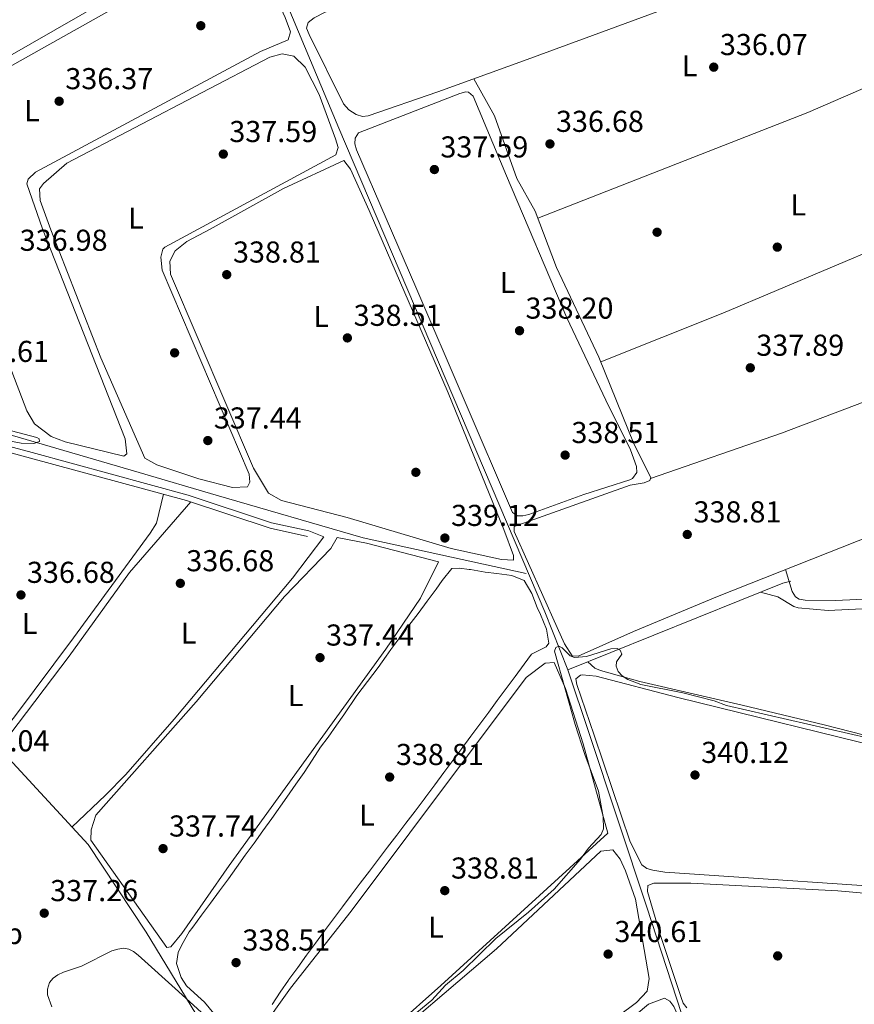
# Model space of a CAD drawing. Units: metres. Extents: x 614994 to 621942, y 4683112 to 4687854.
# Drawn here: x 617301 to 617578, y 4687115 to 4687441 of the extents above; entities that cross this region are included whole.
import ezdxf
from ezdxf.enums import TextEntityAlignment as Align

# ---------------------------------------------------------------- set-up
doc = ezdxf.new("R2010")
doc.units = ezdxf.units.M
doc.header["$MEASUREMENT"] = 0
doc.linetypes.add('DGN Style 3', pattern=[121.46246, 86.7589, -34.70356])
for name, color, linetype, lineweight in [('Nivel 13', 7, 'Continuous', 0), ('Nivel 17', 7, 'Continuous', 0), ('Nivel 21', 7, 'Continuous', 0), ('Nivel 34', 7, 'Continuous', 0), ('Nivel 35', 7, 'Continuous', 0), ('Nivel 36', 7, 'Continuous', 0), ('Nivel 37', 7, 'Continuous', 0), ('Nivel 41', 7, 'Continuous', 0), ('Nivel 5', 7, 'Continuous', 0), ('Nivel 57', 7, 'Continuous', 0), ('Nivel 7', 7, 'Continuous', 0)]:
    doc.layers.add(name, color=color, linetype=linetype, lineweight=lineweight)
doc.styles.add('Style-Arial', font='txt')
doc.styles.add('Style-Arial Narrow', font='txt')

# ---------------------------------------------------------------- blocks, each defined once
blk = doc.blocks.new('5PATER')
at = {"layer": 'Nivel 7', "linetype": 'Continuous', "lineweight": 0}
h = blk.add_hatch(color=51, dxfattribs=at)
edge = h.paths.add_edge_path()
edge.add_ellipse((0.001044012606143951, 0.00447358563542366), major_axis=(-1.095731442372465, -1.110710699892244), ratio=0.9994222409660318, start_angle=0, end_angle=360)
blk = doc.blocks.new('5PERFI')
at = {"layer": 'Nivel 17', "linetype": 'Continuous', "lineweight": 0}
h = blk.add_hatch(color=7, dxfattribs=at)
edge = h.paths.add_edge_path()
edge.add_arc((0.00393613800406456, -0.001203715801239014), 1.559999999766158, 315.0000000018422, 675.0000000018422)

msp = doc.modelspace()

# ---------------------------------------------------------------- linework, layer by layer
at = {"layer": 'Nivel 13', "color": 4, "linetype": 'Continuous', "lineweight": 0}
msp.add_polyline3d([(617469.1600000001, 4687257.539999999, 338.51), (617415.1499999985, 4687269.379999999, 336.37), (617366.4299999997, 4687283.469999999, 336.61), (617340.8900000006, 4687291.02, 335.42), (617296.1999999993, 4687304.059999999, 334.94), (617256.1999999993, 4687314.600000001, 332.8), (617211.5, 4687327.399999999, 332.56), (617166.7699999996, 4687339, 331.85), (617131.3000000007, 4687349.66, 331.61), (617118.3399999999, 4687355.23, 331.61), (617102.129999999, 4687364.219999999, 330.66), (617060.0799999982, 4687387.670000002, 330.66), (617037.9699999988, 4687398.940000001, 330.66), (617013.7699999996, 4687412.420000002, 329.7), (616970.5300000012, 4687435.66, 329.46), (616954.2800000012, 4687443.460000001, 329.23), (616928.5799999982, 4687459.390000001, 328.99)], dxfattribs=at)
at = {"layer": 'Nivel 21', "color": 7, "linetype": 'Continuous', "lineweight": 0}
for points in [[(616677.4100000001, 4687495.879999999, 329.43), (616684.6400000006, 4687495.699999999, 328.95), (616708.2800000012, 4687491.780000001, 328.48), (616766.2300000004, 4687484.129999999, 329.43), (616837.4400000013, 4687473.760000002, 328.95), (616923.0899999999, 4687462.600000001, 330.68), (616924.8000000007, 4687455.609999999, 330.16), (616930.370000001, 4687451.09, 330.55), (616940.7600000016, 4687444.969999999, 331.53), (617003.5, 4687411.670000002, 331.82), (617030.6000000015, 4687397.34, 331.53), (617036.0500000007, 4687394.32, 330.84), (617055.4899999984, 4687383.550000001, 331.92), (617074.8599999994, 4687371.59, 332.21), (617107.7399999984, 4687353.43, 332.5), (617140.1000000015, 4687340.91, 333.28), (617203.8200000003, 4687323.440000001, 333.97), (617239.5500000007, 4687312.539999999, 334.84), (617280.3900000006, 4687302.370000001, 335.33), (617304.870000001, 4687295.830000002, 336.89), (617356.5300000012, 4687281.739999998, 337.48), (617384.2899999991, 4687272.52, 336.99), (617396.7300000004, 4687269.84, 336.8)], [(616945.9200000018, 4687457.670000002, 330.2), (616939.3500000015, 4687459.780000001, 330.38), (616928.1000000015, 4687461.949999999, 329.91), (616925.0899999999, 4687462.34, 330.64), (616926.4800000004, 4687456.670000002, 330.16), (616931.4499999993, 4687452.640000001, 330.55), (616941.6799999997, 4687446.609999999, 331.53), (617004.379999999, 4687413.330000002, 331.82), (617031.5, 4687398.989999998, 331.53), (617036.9600000009, 4687395.969999999, 330.84), (617056.4400000013, 4687385.170000002, 331.92), (617075.8099999987, 4687373.210000001, 332.21), (617108.5300000012, 4687355.129999999, 332.5), (617140.6900000013, 4687342.690000001, 333.28), (617204.3399999999, 4687325.239999998, 333.97), (617240.0500000007, 4687314.350000001, 334.84), (617280.8599999994, 4687304.190000001, 335.33), (617305.3599999994, 4687297.640000001, 336.89), (617357.0700000003, 4687283.539999999, 337.48), (617384.7800000012, 4687274.330000002, 336.99), (617397.129999999, 4687271.68, 336.8)]]:
    msp.add_polyline3d(points, dxfattribs=at)
at = {"layer": 'Nivel 34', "color": 7, "linetype": 'Continuous', "lineweight": 0, "extrusion": (0.3076504796814366, -0.7322295118400354, 0.6076109975488312), "elevation": -3241948.954945682, "flags": 128}
msp.add_lwpolyline([(2384894.986758508, 2480607.251039268), (2384971.846721437, 2480605.337247463), (2384974.520235524, 2480604.72030142)], dxfattribs=at)
at = {"layer": 'Nivel 34', "color": 7, "linetype": 'Continuous', "lineweight": 0}
for points in [[(617377.7699999996, 4687475.120000001, 335.66), (617264.7300000004, 4687410.260000002, 336.28), (617217.7300000004, 4687435.739999998, 334.53), (617147.7600000016, 4687476.100000001, 333.73), (617015.7300000004, 4687549.940000001, 331.01)], [(617570, 4686965.469999999, 347.31), (617569.129999999, 4686967.199999999, 347.02), (617566.2699999996, 4686972.920000002, 346.06), (617558.7199999988, 4686995.02, 345.48), (617509.1799999997, 4687146.830000002, 341.54), (617490.1499999985, 4687204.48, 340.68), (617483.0599999987, 4687225.620000001, 340.7), (617475.4400000013, 4687244.870000001, 338.92), (617407.0599999987, 4687405.25, 337.4), (617382.3500000015, 4687464.469999999, 335.75), (617382.2100000009, 4687464.800000001, 335.78)], [(617492.870000001, 4686953.399999999, 345.09), (617410.4200000018, 4687027.82, 342.79), (617376.120000001, 4687084.43, 341.15), (617343.1799999997, 4687138.620000001, 338.21), (617323.8999999985, 4687167.690000001, 338.01), (617275.1999999993, 4687220.370000001, 336.35), (617199.0399999991, 4687242.300000001, 333.44), (617173.879999999, 4687328.25, 333.4)]]:
    msp.add_polyline3d(points, dxfattribs=at)
at = {"layer": 'Nivel 35', "color": 92, "linetype": 'DGN Style 3', "lineweight": 0}
for points in [[(617311.8500000015, 4687113.84, 340.18), (617310.5199999996, 4687117.760000002, 340.43), (617310.4400000013, 4687119.640000001, 340.53), (617311.1400000006, 4687121.91, 340.57), (617312.3299999982, 4687123.379999999, 340.53), (617313.9200000018, 4687124.48, 340.46), (617315.7699999996, 4687125.32, 340.37), (617321.7600000016, 4687127.359999999, 340.18), (617331.8500000015, 4687132.390000001, 340.28), (617333.8200000003, 4687133.010000002, 340.33), (617335.6999999993, 4687133.25, 340.4), (617337.4699999988, 4687132.989999998, 340.48), (617339.0399999991, 4687132.16, 340.57), (617340.5700000003, 4687130.960000001, 340.69), (617353.9499999993, 4687118.93, 342.32)], [(617353.9499999993, 4687118.93, 342.32), (617385.2899999991, 4687090.260000002, 342.72)]]:
    msp.add_polyline3d(points, dxfattribs=at)
at = {"layer": 'Nivel 36', "color": 92, "linetype": 'Continuous', "lineweight": 0, "extrusion": (0.1034526291363784, -0.2504886845737866, 0.9625762164240633), "elevation": -1109931.221130731, "flags": 128}
msp.add_lwpolyline([(2360156.822181202, 3943490.408571191), (2360114.827384297, 3943489.63369524), (2360018.760595102, 3943491.47863798)], dxfattribs=at)
at = {"layer": 'Nivel 36', "color": 92, "linetype": 'Continuous', "lineweight": 0}
for points in [[(617574.5599999987, 4687467.010000002, 335.86), (617521.620000001, 4687447.080000002, 335.62), (617468.2699999996, 4687427.52, 335.86), (617439.8999999985, 4687417.280000001, 336.54), (617416.8299999982, 4687409.280000001, 336.44), (617414.879999999, 4687409.120000001, 336.44), (617412.879999999, 4687409.719999999, 336.44), (617410.3500000015, 4687411.260000002, 336.41), (617408.6000000015, 4687413.300000001, 336.35), (617397.2600000016, 4687436.260000002, 336.26), (617396.3599999994, 4687438.379999999, 336.25), (617396.9100000001, 4687440.300000001, 336.16), (617398.9400000013, 4687441.850000001, 336.1), (617402.5899999999, 4687443.710000001, 336.01), (617443.2800000012, 4687457.309999999, 335.85), (617468.1099999994, 4687466.43, 335.16)], [(617272.7800000012, 4687392.120000001, 337.05), (617303.6099999994, 4687311.489999998, 336.86), (617306.1099999994, 4687307.190000001, 336.78), (617311.6900000013, 4687303.010000002, 336.8), (617316.3200000003, 4687301.23, 336.86), (617335.7800000012, 4687296.469999999, 336.76), (617336.7399999984, 4687297.23, 336.86), (617336.1799999997, 4687302.199999999, 336.86), (617308.8000000007, 4687371.859999999, 337.15), (617303.629999999, 4687386.82, 337.05), (617304.0599999987, 4687388.289999999, 336.96), (617306.4600000009, 4687390.649999999, 336.86), (617381.1600000001, 4687430.68, 336.86), (617390.3099999987, 4687434.510000002, 336.66), (617391, 4687437.23, 336.56), (617389.2600000016, 4687441.899999999, 336.48), (617379.4800000004, 4687463.359999999, 336.56), (617376.120000001, 4687466.02, 336.37), (617371.8999999985, 4687465.809999999, 336.47), (617358.870000001, 4687459.969999999, 336.56), (617272.5799999982, 4687411.390000001, 336.43)], [(617309.1000000015, 4687386.91, 337.74), (617316.9200000018, 4687393.59, 337.74), (617384.1499999985, 4687428.739999998, 337.74), (617388.3200000003, 4687429.879999999, 337.44), (617392.120000001, 4687429.080000002, 337.44), (617395.870000001, 4687425.449999999, 337.6), (617400.5500000007, 4687416.379999999, 337.64), (617406.0199999996, 4687401.699999999, 337.9), (617406.8999999985, 4687398.809999999, 337.93), (617406.0500000007, 4687396.34, 337.93), (617349.379999999, 4687365.82, 338.12), (617348.6799999997, 4687365.149999999, 338.13), (617348.0599999987, 4687362.440000001, 338.03), (617348.5, 4687358.129999999, 337.83), (617377.3200000003, 4687290.43, 337.64), (617377.5599999987, 4687287.850000001, 337.44), (617376.8200000003, 4687286.300000001, 337.44), (617371.8000000007, 4687286.039999999, 337.44), (617360.6000000015, 4687288.989999998, 337.65), (617346.7199999988, 4687293.620000001, 338.03), (617342.7899999991, 4687295.830000002, 337.83), (617328.1700000018, 4687329.059999999, 337.93), (617311.5300000012, 4687371.550000001, 337.75), (617308.0199999996, 4687381.239999998, 337.74), (617307.8099999987, 4687385.149999999, 337.74), (617309.1000000015, 4687386.91, 337.74)], [(617451.870000001, 4687421.600000001, 336.25), (617458.6999999993, 4687409.350000001, 337), (617466.1000000015, 4687388.57, 336.66), (617472.2100000009, 4687377.73, 336.64), (617479.2399999984, 4687359.010000002, 336.73), (617493.2800000012, 4687329.330000002, 337.21), (617505, 4687300.27, 337.42), (617510.5399999991, 4687289.41, 337.78), (617510.2199999988, 4687288.390000001, 337.81), (617508.370000001, 4687287.59, 337.96), (617503.75, 4687286.890000001, 338.4), (617465.2800000012, 4687273.09, 338.69), (617465.2399999984, 4687271.420000002, 338.69), (617479.4499999993, 4687239.620000001, 338.5), (617481.870000001, 4687234.210000001, 338.93), (617484.4499999993, 4687230.199999999, 339.28), (617486.4600000009, 4687230.09, 339.28), (617504.8399999999, 4687238.32, 338.71), (617532.6700000018, 4687249.940000001, 338.56), (617584.629999999, 4687270.48, 338.21), (617671.3399999999, 4687307.18, 338.12)], [(617503.8000000007, 4687298.600000001, 338.02), (617505.8000000007, 4687293.07, 338.12), (617505.879999999, 4687291.059999999, 338.12), (617504.4600000009, 4687289.100000001, 338.05), (617503.5399999991, 4687288.600000001, 338.02), (617488.3000000007, 4687283.73, 337.92), (617470.120000001, 4687277.09, 337.98), (617468.129999999, 4687276.690000001, 338.07), (617466.3200000003, 4687276.670000002, 338.12), (617464.6499999985, 4687277.800000001, 337.93), (617432.620000001, 4687352.539999999, 338.3), (617412.9200000018, 4687398.080000002, 337.63), (617412.4400000013, 4687400.050000001, 337.58), (617412.5399999991, 4687401.899999999, 337.53), (617413.5599999987, 4687403.66, 337.44), (617447.2199999988, 4687416.75, 337.63), (617449.2100000009, 4687417.27, 337.7), (617450.0899999999, 4687417.16, 337.73), (617451.6099999994, 4687415.84, 337.72), (617462.6999999993, 4687389.370000001, 338.03), (617482.6400000006, 4687342.34, 337.83), (617495.629999999, 4687315, 338.12), (617503.8000000007, 4687298.600000001, 338.02)], [(617364.4499999993, 4687371.780000001, 338.52), (617388.7600000016, 4687385.23, 338.16), (617408.7399999984, 4687394.550000001, 338.03), (617410.9299999997, 4687391.609999999, 338.13), (617417.129999999, 4687377.949999999, 338.5), (617443.379999999, 4687317.469999999, 338.91), (617461.7800000012, 4687272.140000001, 338.91), (617465, 4687263.550000001, 338.91), (617464.9600000009, 4687261.989999998, 338.91), (617460.9899999984, 4687262.170000002, 338.91), (617444.3000000007, 4687265.789999999, 338.91), (617409.8999999985, 4687276.100000001, 338.61), (617388.1000000015, 4687281.73, 338.52), (617383.7300000004, 4687284.149999999, 338.61), (617378.7699999996, 4687292.420000002, 338.52), (617351.2800000012, 4687356.809999999, 338.91), (617351.0700000003, 4687361.109999999, 338.91), (617352.8000000007, 4687364.5, 338.71), (617356.6999999993, 4687367.68, 338.64), (617364.4499999993, 4687371.780000001, 338.52)], [(617493.9299999997, 4687327.719999999, 337.22), (617534.4100000001, 4687343.879999999, 336.95), (617587.8500000015, 4687366.420000002, 336.78), (617627.870000001, 4687382.07, 337.03)], [(617510.4100000001, 4687289.010000002, 337.79), (617553.9200000018, 4687304.109999999, 337.78), (617611.9100000001, 4687326.059999999, 337.58), (617651.2100000009, 4687340.260000002, 337.68)], [(617669.2899999991, 4687306.309999999, 338.13), (617680.620000001, 4687288.859999999, 338.13), (617690.7699999996, 4687269.940000001, 338.14), (617696.129999999, 4687257.260000002, 338.4), (617696.3599999994, 4687255.359999999, 338.32), (617695.6099999994, 4687254.190000001, 338.13), (617691.6099999994, 4687253.789999999, 338.17), (617682.9899999984, 4687254.27, 338.32), (617593.0599999987, 4687249.629999999, 338.42), (617571.75, 4687248.620000001, 338.87), (617561.7199999988, 4687248.670000002, 339.08), (617559.7399999984, 4687249.010000002, 339.04), (617558.5300000012, 4687249.780000001, 339), (617557.4400000013, 4687251.550000001, 338.99), (617555.2399999984, 4687258.859999999, 338.41)], [(617288.3399999999, 4687206.16, 337.24), (617293.0399999991, 4687205.27, 337.04), (617297.4400000013, 4687207.390000001, 336.72), (617299.5599999987, 4687209.989999998, 336.56), (617319.0599999987, 4687236.190000001, 336.25), (617344.4899999984, 4687270.890000001, 337), (617346.620000001, 4687274.210000001, 337.04), (617348.9600000009, 4687283.800000001, 337.39)], [(617357.9800000004, 4687281.260000002, 337.45), (617337.6400000006, 4687257.899999999, 337.34), (617317.6600000001, 4687230.129999999, 337.45), (617297.9600000009, 4687204.109999999, 336.93), (617297.1099999994, 4687201.07, 337.06), (617297.2899999991, 4687196.48, 337.41)], [(617318.5799999982, 4687173.440000001, 337.83), (617329.6700000018, 4687184.039999999, 337.15), (617336.3999999985, 4687190.879999999, 337.15), (617352.4499999993, 4687209.219999999, 337.15), (617391.7399999984, 4687256.02, 337.03), (617402.1099999994, 4687269.68, 336.46), (617397.129999999, 4687271.68, 336.8)], [(617406.5199999996, 4687269.460000001, 336.99), (617416.2699999996, 4687267.649999999, 337.33), (617440.1700000018, 4687261.449999999, 338.06), (617434.1799999997, 4687249.370000001, 338.07), (617422.6400000006, 4687232.420000002, 337.94), (617370.6999999993, 4687160.739999998, 337.67), (617355.0399999991, 4687138.120000001, 338.16), (617351.4200000018, 4687133.780000001, 338.16), (617350.0500000007, 4687133.52, 338.36), (617324.870000001, 4687169.059999999, 338.06), (617324.9600000009, 4687172.57, 337.96), (617326.4499999993, 4687177.350000001, 337.87), (617359.7300000004, 4687215.010000002, 337.58), (617389.1099999994, 4687249.93, 337.77), (617404.4499999993, 4687265.850000001, 337.38), (617406.5199999996, 4687269.460000001, 336.99)], [(617384.9800000004, 4687114.59, 338.45), (617387.6000000015, 4687118.670000002, 338.49), (617390.3599999994, 4687122.719999999, 338.5), (617390.4800000004, 4687122.890000001, 338.5), (617393.4499999993, 4687126.920000002, 338.49), (617396.4100000001, 4687130.949999999, 338.47), (617399.370000001, 4687134.98, 338.45), (617402.3299999982, 4687139, 338.43), (617405.3000000007, 4687143.02, 338.41), (617408.2899999991, 4687147.039999999, 338.4), (617411.1600000001, 4687150.879999999, 338.4), (617414.1700000018, 4687154.870000001, 338.43), (617417.1999999993, 4687158.850000001, 338.5), (617420.2300000004, 4687162.830000002, 338.6), (617423.2699999996, 4687166.800000001, 338.7), (617426.3000000007, 4687170.77, 338.82), (617429.3299999982, 4687174.75, 338.93), (617432.3500000015, 4687178.73, 339.02), (617435.3500000015, 4687182.73, 339.08), (617435.9200000018, 4687183.489999998, 339.09), (617438.9100000001, 4687187.5, 339.09), (617441.8900000006, 4687191.52, 339.04), (617444.870000001, 4687195.530000001, 338.95), (617447.8500000015, 4687199.539999999, 338.85), (617450.8299999982, 4687203.559999999, 338.75), (617453.8099999987, 4687207.580000002, 338.68), (617456.7899999991, 4687211.59, 338.66), (617459.5899999999, 4687215.370000001, 338.7), (617462.5599999987, 4687219.390000001, 338.8), (617465.5300000012, 4687223.420000002, 338.95), (617468.4899999984, 4687227.440000001, 339.09), (617470.9600000009, 4687230.789999999, 339.18), (617475.8200000003, 4687233.239999998, 339.26), (617476.6900000013, 4687234.460000001, 339.28), (617475.9699999988, 4687239.120000001, 339.34), (617473.9100000001, 4687243.98, 339.38), (617472.870000001, 4687246.289999999, 339.38), (617471.1400000006, 4687250.940000001, 339.24), (617468.5199999996, 4687255.239999998, 338.99), (617464.4499999993, 4687256.870000001, 338.7), (617459.4800000004, 4687257.489999998, 338.74), (617455.629999999, 4687258.010000002, 338.79), (617450.6999999993, 4687258.84, 338.71), (617450.3200000003, 4687258.899999999, 338.7), (617447.129999999, 4687259.289999999, 338.5), (617444.5300000012, 4687259.199999999, 338.5), (617441.3999999985, 4687255.23, 338.64), (617439.3299999982, 4687252.32, 338.7), (617436.3299999982, 4687248.32, 338.67), (617433.3399999999, 4687244.309999999, 338.61), (617430.3500000015, 4687240.300000001, 338.54), (617427.3599999994, 4687236.300000001, 338.46), (617424.3599999994, 4687232.300000001, 338.41), (617422.7600000016, 4687230.170000002, 338.4), (617420.1799999997, 4687226.420000002, 338.4), (617413.0799999982, 4687217.09, 338.36), (617408.6900000013, 4687210.690000001, 338.32), (617406.3200000003, 4687207.23, 338.28), (617403.5799999982, 4687203.25, 338.23), (617401.0300000012, 4687199.969999999, 338.19), (617398.2800000012, 4687195.640000001, 338.17), (617395.5399999991, 4687191.489999998, 338.16), (617392.8000000007, 4687187.68, 338.17), (617389.879999999, 4687183.359999999, 338.21), (617384.8200000003, 4687176.239999998, 338.5)], [(617598.7800000012, 4687246.760000002, 339.52), (617569.4100000001, 4687245.219999999, 340), (617559.4299999997, 4687246.120000001, 339.9), (617557.9299999997, 4687246.620000001, 339.92), (617552.6799999997, 4687249.850000001, 340.09), (617546.8999999985, 4687251.309999999, 339.32)], [(617391.0199999996, 4687119.98, 339.28), (617380.9299999997, 4687105.73, 339.55), (617379.9400000013, 4687103.789999999, 339.57), (617379.8000000007, 4687098.309999999, 339.28), (617382.2600000016, 4687092.91, 339.48), (617386.0199999996, 4687089.530000001, 339.22), (617389.3000000007, 4687087.859999999, 339.09), (617395.0599999987, 4687086.640000001, 339.38), (617400.1099999994, 4687086.68, 339.31), (617402.5599999987, 4687087.670000002, 339.28), (617410.620000001, 4687093.960000001, 339.26), (617440.8999999985, 4687120.879999999, 339.81), (617496.3000000007, 4687171.449999999, 339.96), (617488.120000001, 4687201.100000001, 339.96), (617482.2600000016, 4687219.370000001, 339.96), (617478.5100000016, 4687228.010000002, 339.77), (617475.4600000009, 4687227.780000001, 339.77), (617469.2399999984, 4687223.059999999, 339.77), (617411.1799999997, 4687145.539999999, 339.38), (617391.0199999996, 4687119.98, 339.28)], [(617489.6799999997, 4687228.289999999, 339.78), (617492, 4687226.140000001, 340.26), (617493.870000001, 4687225.350000001, 340.04), (617506.8900000006, 4687221.670000002, 340.04), (617540.7899999991, 4687213.899999999, 339.54), (617568, 4687207.300000001, 339.85), (617612.5100000016, 4687195.989999998, 339.55)], [(617606.6099999994, 4687152.34, 341.2), (617515.1400000006, 4687158.460000001, 341.49), (617511.1999999993, 4687159.16, 341.4), (617509.2100000009, 4687159.75, 341.4), (617507.5500000007, 4687160.879999999, 341.4), (617503.6999999993, 4687168.530000001, 341.31), (617491.7600000016, 4687203.960000001, 341), (617485.9800000004, 4687220.780000001, 341.32), (617485.6499999985, 4687222.620000001, 341.3), (617487.1999999993, 4687223.84, 340.95), (617487.8200000003, 4687223.940000001, 340.91), (617492.379999999, 4687223.52, 340.91), (617519.4600000009, 4687216.379999999, 340.91), (617593.2899999991, 4687198.260000002, 341.1)], [(617384.8200000003, 4687176.239999998, 338.5), (617381.879999999, 4687172.199999999, 338.55), (617378.9600000009, 4687168.140000001, 338.56), (617376.0399999991, 4687164.080000002, 338.55), (617373.120000001, 4687160.02, 338.52), (617370.4400000013, 4687156.330000002, 338.5), (617367.4899999984, 4687152.289999999, 338.48), (617364.5300000012, 4687148.260000002, 338.46), (617361.5700000003, 4687144.239999998, 338.43), (617358.6099999994, 4687140.199999999, 338.41), (617357.4899999984, 4687138.66, 338.4), (617354.9800000004, 4687134.370000001, 338.47), (617353.8200000003, 4687131.899999999, 338.5), (617353.2699999996, 4687128.25, 338.4), (617354.7699999996, 4687123.52, 338.46), (617356.5899999999, 4687120.850000001, 338.5), (617360.3000000007, 4687117.420000002, 338.49), (617362.5500000007, 4687115.359999999, 338.5), (617365.629999999, 4687111.600000001, 338.63)], [(617459.3500000015, 4687133.050000001, 340.74), (617416.3399999999, 4687096.32, 339.77), (617405.7399999984, 4687086.830000002, 340.35), (617404.7100000009, 4687082.280000001, 339.77), (617407.870000001, 4687072.960000001, 340.03), (617415.4400000013, 4687059.210000001, 340.31), (617419.5799999982, 4687055.080000002, 340.35), (617422.8999999985, 4687054.080000002, 340.35), (617427.9699999988, 4687053.82, 340.35), (617437.5399999991, 4687059.649999999, 340.41), (617479.120000001, 4687093.539999999, 340.69), (617494.0500000007, 4687106.559999999, 341.33), (617505.8099999987, 4687115.219999999, 340.79), (617509.3099999987, 4687118.98, 340.74), (617510.0199999996, 4687123.23, 340.94), (617505.5, 4687149.57, 340.94), (617502.1799999997, 4687158.940000001, 340.63), (617500.3500000015, 4687162.809999999, 340.55), (617497.9899999984, 4687165.920000002, 340.55), (617494.0100000016, 4687165.41, 340.55), (617459.3500000015, 4687133.050000001, 340.74)], [(617522.5399999991, 4687113.449999999, 342.18), (617521.2399999984, 4687115.09, 342.18), (617520.5799999982, 4687116.940000001, 342.18), (617513.6600000001, 4687137.82, 341.96), (617509.4899999984, 4687152.039999999, 341.88), (617509.5799999982, 4687154.039999999, 341.79), (617511.5799999982, 4687154.879999999, 341.78), (617523.8500000015, 4687154.800000001, 341.86), (617572.5500000007, 4687152.280000001, 341.51), (617584.9499999993, 4687151.219999999, 341.52), (617596.4899999984, 4687150, 341.98)], [(617478.3500000015, 4687088.359999999, 342.11), (617431.9899999984, 4687051.710000001, 341.72), (617428.5799999982, 4687048.080000002, 341.66), (617424.0700000003, 4687039.719999999, 341.52), (617422.8099999987, 4687034.75, 341.5), (617423.4899999984, 4687029.059999999, 341.52), (617427.3200000003, 4687023.469999999, 341.72), (617431.5300000012, 4687020.800000001, 341.58), (617438.6799999997, 4687017.830000002, 341.52), (617439.9800000004, 4687017.66, 341.52), (617442.4400000013, 4687018.52, 341.52), (617463.1700000018, 4687032.739999998, 341.52), (617523.5399999991, 4687078.68, 342.3), (617525.7699999996, 4687082.59, 342.11), (617525.3299999982, 4687089.309999999, 342.3), (617520.1499999985, 4687109.370000001, 342.11), (617518.1600000001, 4687113.93, 342.11), (617516.8500000015, 4687115.739999998, 342.11), (617515.0399999991, 4687116.699999999, 342.11), (617509.8099999987, 4687114.699999999, 341.72), (617478.3500000015, 4687088.359999999, 342.11)]]:
    msp.add_polyline3d(points, dxfattribs=at)
at = {"layer": 'Nivel 5', "color": 30, "linetype": 'Continuous', "lineweight": 0, "flags": 128}
for points, elevation in [([(617281.629999999, 4687309.239999998), (617306.9299999997, 4687302.670000002), (617307.6900000013, 4687302.190000001), (617307.7899999991, 4687301.370000001), (617305.9100000001, 4687300.620000001), (617301.7699999996, 4687300.75), (617289.0300000012, 4687303.23)], 335), ([(617429.1700000018, 4687108.899999999), (617437.879999999, 4687116.09), (617442.4800000004, 4687120.989999998), (617448.2899999991, 4687125.890000001), (617459.1600000001, 4687136.510000002), (617469.9699999988, 4687145.190000001), (617478.5399999991, 4687152.879999999), (617487.2800000012, 4687162.789999999), (617489.879999999, 4687166.48), (617494.0500000007, 4687170.940000001), (617494.8000000007, 4687172.809999999), (617494.6999999993, 4687176.850000001), (617493.1700000018, 4687185.379999999), (617488.6400000006, 4687197.469999999), (617485.4100000001, 4687207.489999998), (617478.6000000015, 4687231.809999999), (617479.0199999996, 4687233.050000001), (617480, 4687233.390000001), (617481.1400000006, 4687232.920000002), (617483.7600000016, 4687230.199999999), (617485.2600000016, 4687229.670000002), (617489.1799999997, 4687229.960000001), (617497.25, 4687232.52), (617499.379999999, 4687232.719999999), (617500.379999999, 4687232.080000002), (617500.9200000018, 4687230.84), (617499.1600000001, 4687228.300000001), (617499.0500000007, 4687226.789999999), (617499.75, 4687225.09), (617501.0300000012, 4687223.559999999), (617502.9100000001, 4687222.420000002), (617507.2699999996, 4687220.75), (617521.129999999, 4687217.949999999), (617531.5199999996, 4687215.27), (617535.620000001, 4687213.780000001), (617596.3099999987, 4687199.789999999)], 340)]:
    msp.add_lwpolyline(points, dxfattribs=dict(at, elevation=elevation))
at = {"layer": 'Nivel 57', "color": 92, "linetype": 'DGN Style 3', "lineweight": 0}
msp.add_polyline3d([(617385.2899999991, 4687090.260000002, 342.72), (617353.9499999993, 4687118.93, 342.32), (617340.5700000003, 4687130.960000001, 340.69), (617339.0399999991, 4687132.16, 340.57), (617337.4699999988, 4687132.989999998, 340.48), (617335.6999999993, 4687133.25, 340.4), (617333.8200000003, 4687133.010000002, 340.33), (617331.8500000015, 4687132.390000001, 340.28), (617321.7600000016, 4687127.359999999, 340.18), (617315.7699999996, 4687125.32, 340.37), (617313.9200000018, 4687124.48, 340.46), (617312.3299999982, 4687123.379999999, 340.53), (617311.1400000006, 4687121.91, 340.57), (617310.4400000013, 4687119.640000001, 340.53), (617310.5199999996, 4687117.760000002, 340.43), (617311.8500000015, 4687113.84, 340.18)], dxfattribs=at)

# ---------------------------------------------------------------- block references
at = {"layer": 'Nivel 17', "color": 7, "linetype": 'Continuous', "lineweight": 0}
for p in [(617512.620000001, 4687370.719999999, 337.38), (617552.4899999984, 4687365.77, 336.38), (617352.620000001, 4687330.719999999, 338.13), (617432.620000001, 4687291.100000001, 339.25), (617552.6099999994, 4687130.719999999, 341.38)]:
    msp.add_blockref('5PERFI', p, dxfattribs=at)
at = {"layer": 'Nivel 7', "color": 51, "linetype": 'Continuous', "lineweight": 0}
for p in [(617361.3000000007, 4687439.199999999, 336.37), (617531.4100000001, 4687425.460000001, 336.07), (617314.3299999982, 4687414.16, 336.37), (617477.1000000015, 4687400, 336.68), (617368.7699999996, 4687396.620000001, 337.59), (617438.7699999996, 4687391.510000002, 337.59), (617369.8999999985, 4687356.649999999, 338.81), (617467.0100000016, 4687338.050000001, 338.2), (617409.9200000018, 4687335.670000002, 338.5), (617543.5399999991, 4687325.75, 337.9), (617363.629999999, 4687301.620000001, 337.44), (617482.129999999, 4687296.800000001, 338.5), (617442.25, 4687269.300000001, 339.12), (617522.629999999, 4687270.48, 338.81), (617354.5199999996, 4687254.280000001, 336.68), (617301.6700000018, 4687250.43, 336.68), (617400.8500000015, 4687229.629999999, 337.44), (617423.9400000013, 4687190.02, 338.81), (617525.1999999993, 4687190.710000001, 340.12), (617348.7899999991, 4687166.300000001, 337.74), (617442.2100000009, 4687152.359999999, 338.81), (617309.379999999, 4687144.879999999, 337.26), (617496.379999999, 4687131.309999999, 340.61), (617373, 4687128.489999998, 338.5)]:
    msp.add_blockref('5PATER', p, dxfattribs=at)

# ---------------------------------------------------------------- texts
at = {"layer": 'Nivel 37', "color": 92, "linetype": 'Continuous', "lineweight": 0, "style": 'Style-Arial Narrow'}
for s, p in [('L', (617523.4531471021, 4687425.93998, 336.04)), ('L', (617305.3431471027, 4687411.04998, 336.44)), ('L', (617559.4531471021, 4687379.769979998, 336.33)), ('L', (617339.8231471032, 4687375.419980001, 337.99)), ('L', (617463.043147102, 4687354.079980001, 338.02)), ('L', (617401.2031471021, 4687342.769979998, 338.54)), ('L', (617304.5331471041, 4687240.95998, 336.58)), ('L', (617357.2831471041, 4687237.759980001, 336.88)), ('L', (617392.743147105, 4687217.04998, 337.49)), ('L', (617416.4431471042, 4687177.419980001, 338.59)), ('L', (617439.293147102, 4687140.249979999, 339.22)), ('Mb', (617295.4448305853, 4687138.13998, 337.01))]:
    msp.add_text(s, height=6.99996, dxfattribs=at).set_placement(p, align=Align.MIDDLE_CENTER)
at = {"layer": 'Nivel 41', "color": 7, "linetype": 'Continuous', "lineweight": 0, "style": 'Style-Arial'}
for s, p in [('336.07', (617533.4600000009, 4687429.460000001, 336.07)), ('336.37', (617316.379999999, 4687418.16, 336.37)), ('336.68', (617479.0899999999, 4687404, 336.68)), ('337.59', (617370.7600000016, 4687400.620000001, 337.59)), ('337.59', (617440.7600000016, 4687395.510000002, 337.59)), ('336.98', (617301.2399999984, 4687364.559999999, 336.98)), ('338.81', (617371.9800000004, 4687360.649999999, 338.81)), ('338.20', (617468.9899999984, 4687342.050000001, 338.2)), ('338.51', (617412, 4687339.670000002, 338.5)), ('337.89', (617545.5199999996, 4687329.75, 337.9)), ('335.61', (617281.8099999987, 4687327.699999999, 335.61)), ('337.44', (617365.620000001, 4687305.620000001, 337.44)), ('338.51', (617484.2100000009, 4687300.800000001, 338.5)), ('339.12', (617444.3000000007, 4687273.300000001, 339.12)), ('338.81', (617524.7100000009, 4687274.48, 338.81)), ('336.68', (617356.5, 4687258.280000001, 336.68)), ('336.68', (617303.6499999985, 4687254.43, 336.68)), ('337.44', (617402.8399999999, 4687233.629999999, 337.44)), ('336.04', (617281.9699999988, 4687198.559999999, 336.04)), ('340.12', (617527.25, 4687194.710000001, 340.12)), ('338.81', (617426.0199999996, 4687194.02, 338.81)), ('337.74', (617350.7800000012, 4687170.300000001, 337.74)), ('338.81', (617444.2800000012, 4687156.359999999, 338.81)), ('337.26', (617311.3599999994, 4687148.879999999, 337.26)), ('338.51', (617375.0799999982, 4687132.489999998, 338.5)), ('340.61', (617498.4600000009, 4687135.309999999, 340.61))]:
    msp.add_text(s, height=6.99996, dxfattribs=at).set_placement(p)

doc.saveas('drawing.dxf')
